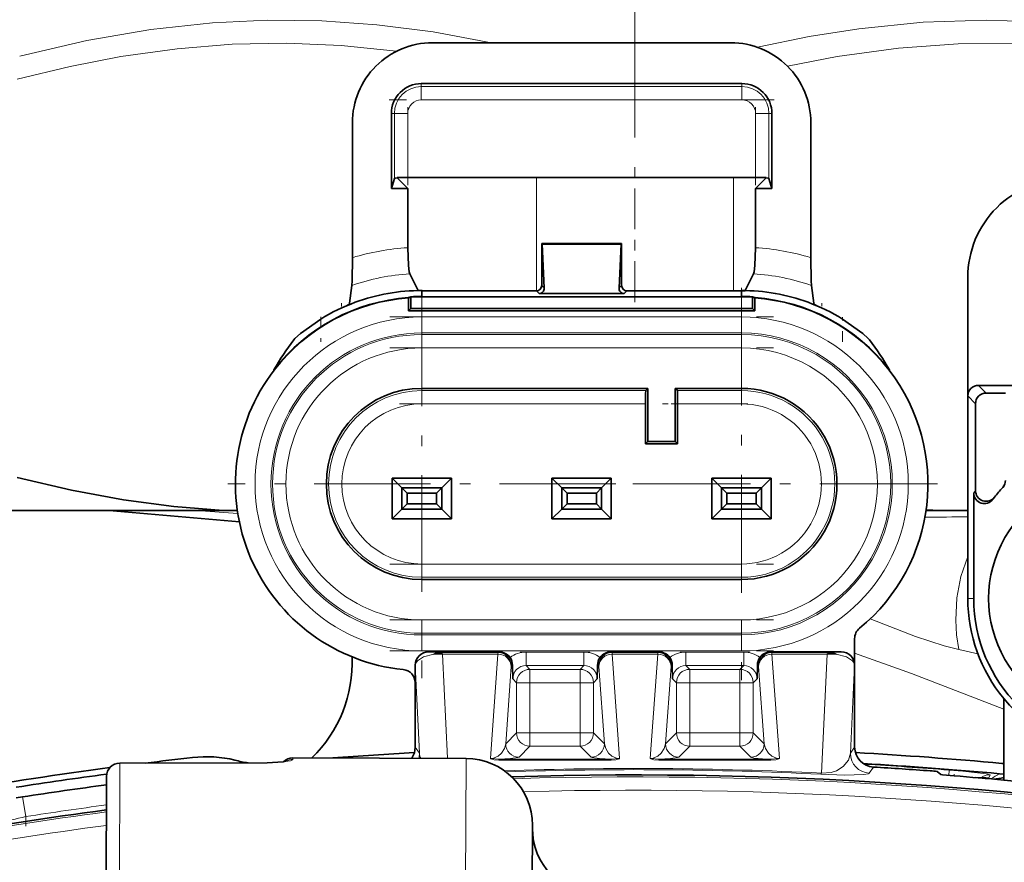
# Model space of a CAD drawing. Extents: x 0 to 420, y 0 to 297.
# Drawn here: x 375 to 384, y 174 to 182 of the extents above; entities that cross this region are included whole.
import ezdxf

# ---------------------------------------------------------------- set-up
doc = ezdxf.new("R2010")
doc.units = 0
doc.linetypes.add('DASHDOT', pattern=[18.5, 12, -3, 0.5, -3])

msp = doc.modelspace()

# ---------------------------------------------------------------- linework, layer by layer
at = {"color": 7, "linetype": 'DASHDOT', "lineweight": 13, "ltscale": 0.190443}
msp.add_line((380.95932, 181.014862), (380.95932, 188.632584), dxfattribs=at)
at = {"color": 7, "lineweight": 35}
for p, q in [((379.057281, 181.904541), (381.860779, 181.904541)), ((381.96405, 181.520996), (378.95401, 181.520996)), ((378.307526, 179.888153), (378.307526, 181.154785)), ((378.672668, 181.239655), (378.672668, 180.535553)), ((382.245361, 181.239655), (382.245361, 180.535553)), ((382.610504, 181.154785), (382.610504, 179.888153)), ((378.700897, 180.629883), (378.672668, 180.535553)), ((378.726746, 180.640533), (378.825867, 180.640533)), ((378.726746, 180.640533), (378.726746, 180.636261)), ((378.726746, 180.636261), (378.827484, 180.535553)), ((378.825867, 180.640533), (382.092194, 180.640533)), ((382.191284, 180.636261), (382.090576, 180.535553)), ((382.092194, 180.640533), (382.191284, 180.640533)), ((382.191284, 180.640533), (382.191284, 180.636261)), ((382.217133, 180.629883), (382.245361, 180.535553)), ((378.827484, 180.535553), (378.672668, 180.535553)), ((378.827484, 180.535553), (378.827484, 179.981964)), ((382.090576, 180.535553), (382.090576, 179.981964)), ((382.245361, 180.535553), (382.090576, 180.535553)), ((380.084015, 180.020844), (380.08429, 180.020569)), ((380.084015, 180.02066), (380.084015, 179.625183)), ((380.833954, 180.020676), (380.084076, 180.020676)), ((380.08429, 180.020569), (380.089325, 180.015533)), ((380.828705, 180.015533), (380.089325, 180.015533)), ((380.089325, 180.015533), (380.108002, 179.603806)), ((380.828705, 180.015533), (380.810059, 179.603806)), ((380.83374, 180.020569), (380.828705, 180.015533)), ((380.834015, 180.02066), (380.834015, 179.625183)), ((378.924652, 179.579926), (378.845551, 179.73642)), ((381.993408, 179.579926), (382.07251, 179.73642)), ((384.084015, 179.703369), (384.084015, 178.690552)), ((378.28006, 179.460083), (378.302124, 179.627167)), ((382.638, 179.460083), (382.615936, 179.627167)), ((378.833832, 179.513565), (378.855743, 179.521545)), ((378.834015, 179.511078), (378.833832, 179.513565)), ((378.834015, 179.511078), (378.855896, 179.519058)), ((378.834015, 179.390533), (378.834015, 179.511078)), ((378.855896, 179.519058), (378.855743, 179.521545)), ((378.855896, 179.412415), (378.855896, 179.519058)), ((378.959015, 179.524597), (378.959015, 179.580231)), ((380.034119, 179.577728), (378.959015, 179.577728)), ((380.034088, 179.577728), (378.959015, 179.577728)), ((378.959015, 179.522095), (378.959015, 179.524597)), ((381.959015, 179.522095), (378.959015, 179.522095)), ((380.857666, 179.551453), (380.060394, 179.551453)), ((381.959015, 179.577728), (380.883942, 179.577728)), ((381.992371, 179.577728), (380.883942, 179.577728)), ((381.959015, 179.524597), (381.959015, 179.580231)), ((381.959015, 179.522095), (381.959015, 179.524597)), ((382.062164, 179.519058), (382.062286, 179.521545)), ((382.062164, 179.519058), (382.062164, 179.412415)), ((382.084015, 179.511078), (382.062164, 179.519058)), ((382.084198, 179.513565), (382.062286, 179.521545)), ((382.084015, 179.511078), (382.084198, 179.513565)), ((382.084015, 179.511078), (382.084015, 179.390533)), ((378.834015, 179.390533), (378.855896, 179.412415)), ((382.062164, 179.412415), (378.855896, 179.412415)), ((382.084015, 179.390533), (382.062164, 179.412415)), ((382.084015, 179.390533), (378.834015, 179.390533)), ((377.570282, 178.834503), (377.570282, 178.833649)), ((377.570282, 178.833649), (377.572815, 178.833679)), ((383.347748, 178.833649), (383.345245, 178.833679)), ((383.347748, 178.834503), (383.347748, 178.833649)), ((381.080627, 178.66214), (378.959015, 178.66214)), ((381.060089, 178.641632), (381.080627, 178.66214)), ((381.080627, 178.16214), (381.080627, 178.66214)), ((381.337433, 178.66214), (381.337433, 178.16214)), ((381.959015, 178.66214), (381.337433, 178.66214)), ((381.357941, 178.641632), (381.337433, 178.66214)), ((384.084015, 178.690552), (384.084015, 178.590576)), ((384.509033, 178.690552), (384.18399, 178.690552)), ((381.35849, 178.624573), (381.357941, 178.641632)), ((381.359009, 178.516632), (381.35849, 178.624573)), ((384.084015, 176.701431), (384.084015, 178.590576)), ((384.437012, 178.61853), (384.256012, 178.61853)), ((381.059021, 178.140533), (381.059021, 178.516632)), ((381.359009, 178.516632), (381.359009, 178.140533)), ((384.156036, 177.702789), (384.156036, 178.518555)), ((381.059021, 178.140533), (381.080627, 178.16214)), ((381.359009, 178.140533), (381.059021, 178.140533)), ((381.337433, 178.16214), (381.080627, 178.16214)), ((381.359009, 178.140533), (381.337433, 178.16214)), ((378.680542, 177.437042), (378.680542, 177.819031)), ((378.680542, 177.819031), (379.237518, 177.819031)), ((378.680542, 177.819031), (378.771515, 177.728043)), ((379.237518, 177.819031), (379.146515, 177.728043)), ((379.237518, 177.819031), (379.237518, 177.437042)), ((380.180542, 177.437042), (380.180542, 177.819031)), ((380.180542, 177.819031), (380.737518, 177.819031)), ((380.180542, 177.819031), (380.271515, 177.728043)), ((380.737518, 177.819031), (380.646515, 177.728043)), ((380.737518, 177.819031), (380.737518, 177.437042)), ((381.680542, 177.437042), (381.680542, 177.819031)), ((381.680542, 177.819031), (382.237518, 177.819031)), ((381.680542, 177.819031), (381.771515, 177.728043)), ((382.237518, 177.819031), (382.146515, 177.728043)), ((382.237518, 177.819031), (382.237518, 177.437042)), ((384.426422, 177.748703), (384.411041, 177.731995)), ((378.771515, 177.528046), (378.771515, 177.728043)), ((378.771515, 177.728043), (379.14682, 177.728043)), ((378.821533, 177.67804), (378.771515, 177.728043)), ((378.821533, 177.578033), (378.821533, 177.67804)), ((378.821533, 177.67804), (379.096832, 177.67804)), ((379.096832, 177.67804), (379.14682, 177.728043)), ((379.096832, 177.67804), (379.096832, 177.578033)), ((379.14682, 177.728043), (379.14682, 177.528046)), ((380.271515, 177.727997), (380.271515, 177.527985)), ((380.271515, 177.727997), (380.64682, 177.727997)), ((380.321533, 177.677979), (380.271515, 177.727997)), ((380.321533, 177.677979), (380.321533, 177.577988)), ((380.321533, 177.677979), (380.596832, 177.677979)), ((380.64682, 177.727997), (380.596832, 177.677979)), ((380.596832, 177.677979), (380.596832, 177.577988)), ((380.64682, 177.727997), (380.64682, 177.527985)), ((381.771515, 177.528046), (381.771515, 177.728043)), ((381.771515, 177.728043), (382.14682, 177.728043)), ((381.821533, 177.67804), (381.771515, 177.728043)), ((381.821533, 177.578033), (381.821533, 177.67804)), ((381.821533, 177.67804), (382.096832, 177.67804)), ((382.096832, 177.67804), (382.14682, 177.728043)), ((382.096832, 177.67804), (382.096832, 177.578033)), ((382.14682, 177.728043), (382.14682, 177.528046)), ((384.139679, 176.690552), (384.139679, 177.681366)), ((378.821533, 177.578033), (378.771515, 177.528046)), ((379.096832, 177.578033), (378.821533, 177.578033)), ((379.096832, 177.578033), (379.14682, 177.528046)), ((380.321533, 177.577988), (380.271515, 177.527985)), ((380.596832, 177.577988), (380.321533, 177.577988)), ((380.596832, 177.577988), (380.64682, 177.527985)), ((381.821533, 177.578033), (381.771515, 177.528046)), ((382.096832, 177.578033), (381.821533, 177.578033)), ((382.096832, 177.578033), (382.14682, 177.528046)), ((384.335022, 177.64151), (384.319672, 177.621399)), ((374.234344, 177.515533), (377.094177, 177.515533)), ((377.245819, 177.408569), (376.02301, 177.515533)), ((377.226959, 177.515533), (377.094177, 177.515533)), ((378.680542, 177.437042), (378.771515, 177.528046)), ((379.14682, 177.528046), (378.771515, 177.528046)), ((379.237518, 177.437042), (379.146515, 177.528046)), ((380.180542, 177.437042), (380.271515, 177.528046)), ((380.64682, 177.527985), (380.271515, 177.527985)), ((380.737518, 177.437042), (380.64682, 177.527756)), ((381.680542, 177.437042), (381.771515, 177.528046)), ((382.14682, 177.528046), (381.771515, 177.528046)), ((382.237518, 177.437042), (382.146515, 177.528046)), ((383.691071, 177.515533), (383.819183, 177.515533)), ((383.819183, 177.515533), (383.69223, 177.523727)), ((383.819183, 177.515533), (384.084015, 177.515533)), ((379.237518, 177.437042), (378.680542, 177.437042)), ((380.737518, 177.437042), (380.180542, 177.437042)), ((382.237518, 177.437042), (381.680542, 177.437042)), ((378.959015, 176.868942), (381.959015, 176.868942)), ((384.084015, 176.691315), (384.084015, 176.701431)), ((384.084015, 176.690552), (384.084015, 176.691315)), ((383.021515, 176.190552), (383.021515, 176.314529)), ((379.021515, 176.190552), (379.684021, 176.190552)), ((380.734009, 176.190552), (381.184021, 176.190552)), ((382.234009, 176.190552), (382.896545, 176.190552)), ((383.021515, 176.065552), (383.021515, 176.190552)), ((378.896515, 176.016663), (378.896515, 176.065552)), ((378.896515, 175.899963), (378.896515, 176.016663)), ((379.80957, 176.065933), (379.812195, 175.937347)), ((380.60849, 176.065933), (380.605835, 175.937347)), ((381.30957, 176.065933), (381.312195, 175.937347)), ((382.10849, 176.065933), (382.105835, 175.937347)), ((383.021515, 175.296692), (383.021515, 176.065552)), ((378.896515, 175.296692), (378.896515, 175.899963)), ((384.421448, 175.751617), (384.421448, 174.987366)), ((377.506409, 175.149872), (376.12262, 175.145752)), ((379.373566, 175.191284), (377.748566, 175.196259)), ((383.829803, 175.040344), (383.796844, 175.067627)), ((384.404114, 175.144211), (384.421448, 175.143066)), ((375.998016, 175.021149), (375.98938, 172.197342)), ((384.381287, 175.046844), (384.421478, 175.043976)), ((375.211395, 174.830139), (375.150482, 174.820831)), ((379.996643, 174.564362), (379.991852, 173.002655))]:
    msp.add_line(p, q, dxfattribs=at)
at = {"color": 7, "lineweight": 13}
for p, q in [((378.95401, 181.520996), (378.95401, 181.492767)), ((381.96405, 181.492767), (378.95401, 181.492767)), ((378.95401, 181.492767), (378.95401, 181.367813)), ((381.96405, 181.520996), (381.96405, 181.492767)), ((381.96405, 181.492767), (381.96405, 181.367813)), ((381.96405, 181.367813), (378.95401, 181.367813)), ((378.672668, 181.239655), (378.700897, 181.239655)), ((378.825867, 181.239655), (378.700897, 181.239655)), ((378.700897, 180.629883), (378.700897, 181.239655)), ((378.825867, 180.640533), (378.825867, 181.239655)), ((382.092194, 180.640533), (382.092194, 181.239655)), ((382.217133, 181.239655), (382.092194, 181.239655)), ((382.217133, 180.629883), (382.217133, 181.239655)), ((382.245361, 181.239655), (382.217133, 181.239655)), ((380.034332, 179.577728), (380.034332, 180.640533)), ((381.884338, 179.57785), (381.884338, 180.640533)), ((380.83374, 180.020569), (380.08429, 180.020569)), ((380.108002, 179.603806), (380.084076, 179.627716)), ((380.810059, 179.603806), (380.833954, 179.627716)), ((380.060394, 179.551453), (380.034119, 179.577728)), ((380.857666, 179.551453), (380.883942, 179.577728)), ((378.959015, 179.331696), (381.959015, 179.331696)), ((378.959015, 179.181702), (378.959015, 179.331696)), ((381.959015, 179.331696), (381.959015, 179.181702)), ((378.959015, 179.181702), (381.959015, 179.181702)), ((378.959015, 179.181702), (378.959015, 179.166626)), ((381.959015, 179.166626), (378.959015, 179.166626)), ((378.959015, 179.166626), (378.959015, 179.041626)), ((381.959015, 179.166626), (381.959015, 179.181702)), ((381.959015, 179.041626), (381.959015, 179.166626)), ((378.959015, 179.041626), (381.959015, 179.041626)), ((378.959015, 178.66214), (378.959015, 178.641632)), ((381.959015, 178.66214), (381.959015, 178.641632)), ((384.18399, 178.690552), (384.256012, 178.61853)), ((378.959015, 178.641632), (381.060089, 178.641632)), ((378.959015, 178.641632), (378.959015, 178.516632)), ((381.35849, 178.641632), (381.959015, 178.641632)), ((381.959015, 178.516632), (381.959015, 178.641632)), ((384.084015, 178.590576), (384.156036, 178.518555)), ((378.959015, 178.516632), (381.059021, 178.516632)), ((381.359009, 178.516632), (381.959015, 178.516632)), ((384.156036, 177.702789), (384.139679, 177.681366)), ((377.231232, 177.48761), (376.840088, 177.515533)), ((378.959015, 177.014465), (381.959015, 177.014465)), ((378.959015, 176.889465), (378.959015, 177.014465)), ((381.959015, 176.889465), (381.959015, 177.014465)), ((378.959015, 176.868942), (378.959015, 176.889465)), ((378.959015, 176.889465), (381.959015, 176.889465)), ((381.959015, 176.889465), (381.959015, 176.868942)), ((384.139679, 176.690552), (384.084015, 176.690552)), ((378.959015, 176.489456), (381.959015, 176.489456)), ((378.959015, 176.364456), (378.959015, 176.489456)), ((381.959015, 176.364456), (381.959015, 176.489456)), ((378.959015, 176.364456), (378.959015, 176.349396)), ((378.959015, 176.364456), (381.959015, 176.364456)), ((378.959015, 176.349396), (381.959015, 176.349396)), ((378.959015, 176.199402), (378.959015, 176.349396)), ((381.959015, 176.364456), (381.959015, 176.349396)), ((381.959015, 176.199402), (381.959015, 176.349396)), ((378.959015, 176.199402), (381.959015, 176.199402)), ((379.02182, 176.190231), (379.021515, 176.190552)), ((379.111725, 176.183929), (379.674133, 176.183929)), ((379.153076, 176.1689), (379.673065, 176.1689)), ((379.153076, 176.1689), (379.199951, 175.191742)), ((379.673065, 176.1689), (379.6026, 175.189514)), ((379.673065, 176.1689), (379.674133, 176.183929)), ((379.674133, 176.183929), (379.684021, 176.190552)), ((380.480865, 176.187271), (379.937164, 176.187271)), ((379.937164, 176.187271), (379.937164, 176.062317)), ((380.480865, 176.187271), (380.480865, 176.062317)), ((380.734009, 176.190552), (380.743927, 176.183929)), ((380.743927, 176.183929), (381.174133, 176.183929)), ((380.743927, 176.183929), (380.744965, 176.1689)), ((380.744965, 176.1689), (381.173065, 176.1689)), ((380.81543, 175.189514), (380.744965, 176.1689)), ((381.173065, 176.1689), (381.1026, 175.189514)), ((381.173065, 176.1689), (381.174133, 176.183929)), ((381.174133, 176.183929), (381.184021, 176.190552)), ((381.980865, 176.187271), (381.437164, 176.187271)), ((381.437164, 176.187271), (381.437164, 176.062317)), ((381.980865, 176.187271), (381.980865, 176.062317)), ((382.234009, 176.190552), (382.243927, 176.183929)), ((382.243927, 176.183929), (382.806335, 176.183929)), ((382.243927, 176.183929), (382.244965, 176.1689)), ((382.244965, 176.1689), (382.764954, 176.1689)), ((382.31543, 175.189514), (382.244965, 176.1689)), ((382.764954, 176.1689), (382.711426, 175.052734)), ((382.89624, 176.190231), (382.896545, 176.190552)), ((383.998352, 176.211914), (384.177795, 176.172989)), ((378.89682, 176.065247), (378.896515, 176.065552)), ((378.89682, 176.065247), (378.936462, 175.239029)), ((379.798035, 176.051437), (379.745941, 175.327408)), ((379.798035, 176.051437), (379.799072, 176.05896)), ((379.799072, 176.05896), (379.80957, 176.065948)), ((380.480865, 176.062317), (379.937164, 176.062317)), ((379.973358, 176.026123), (379.937164, 176.062317)), ((380.444702, 176.026123), (379.973358, 176.026123)), ((379.973358, 176.026123), (379.973358, 175.988373)), ((379.973358, 175.988373), (379.973358, 175.901184)), ((380.444702, 176.026123), (380.480865, 176.062317)), ((380.444702, 176.026123), (380.444702, 175.988373)), ((380.444702, 175.988373), (380.444702, 175.901184)), ((380.60849, 176.065948), (380.618958, 176.05896)), ((380.618958, 176.05896), (380.620026, 176.051437)), ((380.672119, 175.327408), (380.620026, 176.051437)), ((381.298035, 176.051437), (381.245941, 175.327408)), ((381.298035, 176.051437), (381.299072, 176.05896)), ((381.299072, 176.05896), (381.30957, 176.065948)), ((381.980865, 176.062317), (381.437164, 176.062317)), ((381.473358, 176.026123), (381.437164, 176.062317)), ((381.944702, 176.026123), (381.473358, 176.026123)), ((381.473358, 176.026123), (381.473358, 175.901184)), ((381.944702, 176.026123), (381.980865, 176.062317)), ((381.944702, 176.026123), (381.944702, 175.901184)), ((382.10849, 176.065948), (382.118958, 176.05896)), ((382.118958, 176.05896), (382.120026, 176.051437)), ((382.172119, 175.327408), (382.120026, 176.051437)), ((383.02121, 176.065247), (382.981598, 175.239029)), ((383.02121, 176.065247), (383.021515, 176.065552)), ((379.848389, 175.901184), (379.812195, 175.937347)), ((379.848389, 175.901184), (379.848389, 175.429871)), ((379.848389, 175.901184), (379.973358, 175.901184)), ((379.973358, 175.901184), (379.973358, 175.429871)), ((380.444702, 175.901184), (379.973358, 175.901184)), ((380.444702, 175.901184), (380.569672, 175.901184)), ((380.444702, 175.901184), (380.444702, 175.429871)), ((380.569672, 175.901184), (380.605835, 175.937347)), ((380.569672, 175.901184), (380.569672, 175.429871)), ((381.348389, 175.901184), (381.312195, 175.937347)), ((381.348389, 175.901184), (381.348389, 175.429871)), ((381.348389, 175.901184), (381.473358, 175.901184)), ((381.473358, 175.429871), (381.473358, 175.901184)), ((381.944702, 175.901184), (381.473358, 175.901184)), ((381.944702, 175.429871), (381.944702, 175.901184)), ((382.069672, 175.901184), (381.944702, 175.901184)), ((382.069672, 175.901184), (382.105835, 175.937347)), ((382.069672, 175.901184), (382.069672, 175.429871)), ((379.848389, 175.429871), (379.745941, 175.327408)), ((379.848389, 175.429871), (379.973358, 175.429871)), ((380.444702, 175.429871), (379.973358, 175.429871)), ((379.973358, 175.429871), (379.973358, 175.304901)), ((380.444702, 175.429871), (380.444702, 175.304901)), ((380.444702, 175.429871), (380.569672, 175.429871)), ((380.569672, 175.429871), (380.672119, 175.327408)), ((381.348389, 175.429871), (381.245941, 175.327408)), ((381.473358, 175.429871), (381.348389, 175.429871)), ((381.944702, 175.429871), (381.473358, 175.429871)), ((381.473358, 175.429871), (381.473358, 175.304901)), ((382.069672, 175.429871), (381.944702, 175.429871)), ((381.944702, 175.429871), (381.944702, 175.304901)), ((382.069672, 175.429871), (382.172119, 175.327408)), ((378.896515, 175.296692), (378.936462, 175.239029)), ((379.973358, 175.304901), (379.87088, 175.202454)), ((379.973358, 175.304901), (380.444702, 175.304901)), ((380.444702, 175.304901), (380.54715, 175.202454)), ((381.473358, 175.304901), (381.37088, 175.202454)), ((381.473358, 175.304901), (381.944702, 175.304901)), ((381.944702, 175.304901), (382.04715, 175.202454)), ((383.021515, 175.296692), (382.981598, 175.239029)), ((377.507141, 175.148193), (376.123383, 175.143768)), ((377.507141, 175.148193), (377.506409, 175.149872)), ((377.748566, 175.196259), (377.748505, 175.180832)), ((379.373566, 175.191284), (379.367767, 173.304199)), ((379.682892, 175.183075), (379.682892, 175.175583)), ((379.682892, 175.183075), (380.735138, 175.183075)), ((379.682892, 175.175583), (380.735138, 175.175583)), ((380.735138, 175.175583), (380.735138, 175.183075)), ((381.182892, 175.183075), (381.182892, 175.175583)), ((381.182892, 175.183075), (382.235138, 175.183075)), ((381.182892, 175.175583), (382.235138, 175.175583)), ((382.235138, 175.175583), (382.235138, 175.183075)), ((376.123383, 175.143768), (376.114441, 172.219131)), ((383.197845, 175.109543), (383.158142, 175.05191)), ((383.908722, 175.080856), (383.904449, 175.031677)), ((384.279755, 175.009262), (384.292816, 175.035675)), ((375.211395, 174.830139), (375.23999, 174.645203)), ((375.23999, 174.645203), (375.23999, 174.599045))]:
    msp.add_line(p, q, dxfattribs=at)
at = {"color": 7, "linetype": 'DASHDOT', "lineweight": 13, "ltscale": 0.090305}
msp.add_line((382.265045, 181.367813), (378.652863, 181.367813), dxfattribs=at)
at = {"color": 7, "linetype": 'DASHDOT', "lineweight": 13, "ltscale": 0.018293}
for p, q in [((378.825867, 180.568909), (378.825867, 181.300644)), ((382.092194, 180.568909), (382.092194, 181.300644))]:
    msp.add_line(p, q, dxfattribs=at)
at = {"color": 7, "linetype": 'DASHDOT', "lineweight": 13, "ltscale": 0.031884}
msp.add_line((380.95932, 179.471451), (380.95932, 180.746826), dxfattribs=at)
at = {"color": 7, "linetype": 'DASHDOT', "lineweight": 13, "ltscale": 0.09107}
msp.add_line((378.959015, 179.586945), (378.959015, 175.944138), dxfattribs=at)
at = {"color": 7, "linetype": 'DASHDOT', "lineweight": 13, "ltscale": 0.09205}
for p, q in [((381.959015, 179.606537), (381.959015, 175.92453)), ((383.800018, 177.765533), (380.118011, 177.765533))]:
    msp.add_line(p, q, dxfattribs=at)
at = {"color": 7, "linetype": 'DASHDOT', "lineweight": 13, "ltscale": 0.000776}
msp.add_line((378.205017, 179.462677), (378.205017, 179.431641), dxfattribs=at)
at = {"color": 7, "linetype": 'DASHDOT', "lineweight": 13, "ltscale": 0.000772}
msp.add_line((382.713013, 179.431778), (382.713013, 179.462662), dxfattribs=at)
at = {"color": 7, "linetype": 'DASHDOT', "lineweight": 13, "ltscale": 0.005827}
msp.add_line((378.009674, 179.331604), (378.009674, 179.098526), dxfattribs=at)
at = {"color": 7, "linetype": 'DASHDOT', "lineweight": 13, "ltscale": 0.09}
for p, q in [((378.659027, 179.331696), (382.259033, 179.331696)), ((378.659027, 179.041626), (382.259033, 179.041626)), ((378.659027, 177.014465), (382.259033, 177.014465)), ((378.659027, 176.489456), (382.259033, 176.489456)), ((378.659027, 176.199402), (382.259033, 176.199402))]:
    msp.add_line(p, q, dxfattribs=at)
at = {"color": 7, "linetype": 'DASHDOT', "lineweight": 13, "ltscale": 0.005823}
msp.add_line((382.908386, 179.098663), (382.908386, 179.331589), dxfattribs=at)
at = {"color": 7, "linetype": 'DASHDOT', "lineweight": 13, "ltscale": 0.063033}
msp.add_line((378.748901, 178.516632), (381.270203, 178.516632), dxfattribs=at)
at = {"color": 7, "linetype": 'DASHDOT', "lineweight": 13, "ltscale": 0.018033}
msp.add_line((381.297821, 178.516632), (382.019135, 178.516632), dxfattribs=at)
at = {"color": 7, "linetype": 'DASHDOT', "lineweight": 13, "ltscale": 0.091071}
msp.add_line((380.780426, 177.765533), (377.137604, 177.765533), dxfattribs=at)
at = {"color": 7, "linetype": 'DASHDOT', "lineweight": 13, "ltscale": 0.016315}
for p, q in [((380.535248, 176.187271), (379.88266, 176.187271)), ((382.035248, 176.187271), (381.38266, 176.187271))]:
    msp.add_line(p, q, dxfattribs=at)
at = {"color": 7, "linetype": 'DASHDOT', "lineweight": 13, "ltscale": 0.014145}
for p, q in [((380.491852, 175.901184), (379.926056, 175.901184)), ((381.991852, 175.901184), (381.426056, 175.901184)), ((380.491852, 175.429871), (379.926056, 175.429871)), ((381.991852, 175.429871), (381.426056, 175.429871))]:
    msp.add_line(p, q, dxfattribs=at)
at = {"color": 7, "linetype": 'DASHDOT', "lineweight": 13, "ltscale": 0.014143}
for p, q in [((379.973358, 175.948318), (379.973358, 175.382599)), ((380.444702, 175.948318), (380.444702, 175.382599))]:
    msp.add_line(p, q, dxfattribs=at)
at = {"color": 7, "linetype": 'DASHDOT', "lineweight": 13, "ltscale": 0.01414}
for p, q in [((381.473358, 175.382721), (381.473358, 175.948303)), ((381.944702, 175.382721), (381.944702, 175.948303))]:
    msp.add_line(p, q, dxfattribs=at)
at = {"color": 7, "linetype": 'DASHDOT', "lineweight": 13, "ltscale": 0.000179}
msp.add_line((383.734375, 175.07428), (383.734375, 175.067108), dxfattribs=at)
at = {"color": 7, "linetype": 'DASHDOT', "lineweight": 13, "ltscale": 0.000391}
msp.add_line((383.954742, 175.041641), (383.954742, 175.026001), dxfattribs=at)
at = {"color": 7, "linetype": 'DASHDOT', "lineweight": 13, "ltscale": 0.002993}
msp.add_line((375.23999, 174.655182), (375.23999, 174.535461), dxfattribs=at)
at = {"color": 7, "lineweight": 13}
for points in [[(379.612976, 181.904541), (379.065277, 182.00531), (378.53656, 182.072861), (378.019836, 182.109161), (377.508301, 182.115265), (376.995209, 182.091385), (376.414642, 182.028687), (375.813995, 181.925613), (375.183868, 181.778656)], [(386.734802, 181.778656), (386.238831, 181.897552), (385.762238, 181.988983), (385.300415, 182.054901), (384.848846, 182.09671), (384.257233, 182.116577), (383.664948, 182.096436), (383.061646, 182.035507), (382.594788, 181.961517), (382.111084, 181.861572)], [(378.722198, 181.825531), (378.201569, 181.878387), (377.689941, 181.899551), (377.179749, 181.88974), (376.66333, 181.848633), (376.132935, 181.77478), (375.657288, 181.68277), (375.159332, 181.562164)], [(386.759338, 181.562164), (386.205048, 181.694885), (385.677765, 181.792328), (385.105804, 181.863708), (384.547638, 181.897034), (383.993469, 181.893677), (383.433563, 181.853455), (382.857941, 181.77478), (382.391235, 181.684723)], [(384.084015, 177.085815), (384.019043, 176.897064), (383.981903, 176.69574), (383.971405, 176.488831), (383.979004, 176.349548), (383.998352, 176.211914)], [(383.167328, 176.499634), (383.591553, 176.333191), (383.863373, 176.245636), (383.998352, 176.211914)], [(379.071014, 176.1698), (378.97345, 176.142792), (378.916595, 176.105469), (378.902405, 176.08551), (378.89682, 176.065247)], [(379.111725, 176.183929), (379.042572, 176.186829), (379.02478, 176.189087), (379.0224, 176.18985), (379.02182, 176.190231)], [(382.806335, 176.183929), (382.875488, 176.186829), (382.89325, 176.189087), (382.89566, 176.18985), (382.89624, 176.190231)], [(382.847015, 176.1698), (382.94458, 176.142792), (383.001434, 176.105469), (383.015625, 176.08551), (383.02121, 176.065247)], [(383.021515, 176.179016), (383.554993, 175.987503), (384.421448, 175.651535)], [(379.745941, 175.327408), (379.733368, 175.283783), (379.705811, 175.24054), (379.674347, 175.212799), (379.630737, 175.193146), (379.6026, 175.189514)], [(380.672119, 175.327408), (380.684692, 175.283783), (380.71225, 175.24054), (380.743683, 175.212799), (380.787292, 175.193146), (380.81543, 175.189514)], [(381.245941, 175.327408), (381.233368, 175.283783), (381.205811, 175.24054), (381.174347, 175.212799), (381.130737, 175.193146), (381.1026, 175.189514)], [(382.172119, 175.327408), (382.184692, 175.283783), (382.21225, 175.24054), (382.243683, 175.212799), (382.287292, 175.193146), (382.31543, 175.189514)], [(382.711426, 175.052734), (382.799774, 175.058456), (382.852478, 175.075562), (382.914368, 175.114532), (382.962494, 175.175507), (382.981598, 175.239029)], [(377.507141, 175.148193), (377.630524, 175.154083), (377.725067, 175.169098), (377.745392, 175.176849), (377.748016, 175.179306), (377.748505, 175.180832)], [(379.682892, 175.175583), (379.637207, 175.178375), (379.607391, 175.185806), (379.6026, 175.189514)], [(379.682892, 175.183075), (379.610687, 175.188766), (379.6026, 175.189484)], [(379.87088, 175.202454), (379.868591, 175.200867), (379.859558, 175.197754), (379.791779, 175.188599), (379.682892, 175.183075)], [(380.54715, 175.202454), (380.549469, 175.200867), (380.558502, 175.197754), (380.626282, 175.188599), (380.735138, 175.183075)], [(380.735138, 175.175583), (380.780853, 175.178375), (380.810638, 175.185806), (380.81543, 175.189514)], [(380.735138, 175.183075), (380.807373, 175.188766), (380.81543, 175.189484)], [(381.182892, 175.175583), (381.137207, 175.178375), (381.107391, 175.185806), (381.1026, 175.189514)], [(381.182892, 175.183075), (381.110687, 175.188766), (381.1026, 175.189484)], [(381.37088, 175.202454), (381.368591, 175.200867), (381.359558, 175.197754), (381.291779, 175.188599), (381.182892, 175.183075)], [(382.04715, 175.202454), (382.048279, 175.201569), (382.051941, 175.199783), (382.074707, 175.194458), (382.196411, 175.184402), (382.235138, 175.183075)], [(382.235138, 175.175583), (382.280853, 175.178375), (382.310638, 175.185806), (382.31543, 175.189514)], [(382.235138, 175.183075), (382.307373, 175.188766), (382.31543, 175.189484)], [(384.292816, 175.035675), (384.292847, 175.036041), (384.292633, 175.036346), (384.291931, 175.036865), (384.289185, 175.037979), (384.255493, 175.044678), (384.037476, 175.069748), (383.908722, 175.080856)], [(382.702759, 175.041687), (382.929047, 175.03479), (383.105682, 175.039642), (383.150269, 175.047241), (383.156525, 175.050293), (383.158142, 175.05191)], [(384.162659, 175.010315), (384.25119, 175.007111), (384.274292, 175.007782), (384.278931, 175.008667), (384.279602, 175.009064), (384.279755, 175.009262)]]:
    msp.add_lwpolyline(points, dxfattribs=at)
at = {"color": 7, "lineweight": 35}
for points in [[(378.827484, 179.981964), (378.833069, 179.815048), (378.839966, 179.7565), (378.845551, 179.73642)], [(382.090576, 179.981964), (382.084961, 179.815048), (382.078094, 179.7565), (382.07251, 179.73642)], [(378.307526, 179.888153), (378.304688, 179.670624), (378.302124, 179.627167)], [(382.610504, 179.888153), (382.613373, 179.670624), (382.615936, 179.627167)], [(378.28006, 179.460083), (378.279724, 179.458954), (378.277985, 179.456329), (378.266052, 179.446487), (378.245972, 179.434357)], [(382.638, 179.460083), (382.638336, 179.458954), (382.640045, 179.456329), (382.651978, 179.446487), (382.672058, 179.434357)], [(378.009674, 179.31218), (377.821075, 179.176361), (377.768158, 179.128693), (377.758148, 179.118073)], [(382.908386, 179.31218), (383.096985, 179.176361), (383.149872, 179.128693), (383.159912, 179.118073)], [(377.094177, 177.515533), (376.631683, 177.554062), (376.158661, 177.617737), (375.669769, 177.70813), (375.159332, 177.827454)], [(377.506409, 175.149872), (377.655853, 175.159241), (377.695007, 175.166504)], [(383.829803, 175.040344), (383.830261, 175.040131), (383.832275, 175.039612), (383.846985, 175.037476), (383.954742, 175.027435)]]:
    msp.add_lwpolyline(points, dxfattribs=at)
for centre, radius, start, end in [((379.057159, 181.154907), 0.749618, 89.991123, 180.008874), ((381.860901, 181.154907), 0.749618, 359.991121, 90.008875), ((378.95401, 181.239655), 0.281308, 89.999907, 180.000063), ((381.96405, 181.239655), 0.281308, 359.99991, 90.000064), ((385.008575, 179.703491), 0.92453, 89.991157, 180.008833), ((380.034088, 179.627731), 0.049993, 270.00986, 359.983263), ((380.034088, 179.627731), 0.049997, 296.994387, 357.067608), ((380.059387, 179.599808), 0.048552, 271.174742, 4.699758), ((380.858612, 179.599777), 0.048515, 175.258952, 268.855927), ((380.883942, 179.627731), 0.049993, 180.016743, 269.990135), ((378.959015, 177.765533), 1.752499, 94.096046, 142.41316), ((378.959015, 177.765533), 1.75, 94.096046, 142.384459), ((378.959015, 177.765533), 1.814691, 90.000003, 110.145324), ((378.959015, 177.765533), 1.759046, 90.000003, 93.365804), ((378.959015, 177.765533), 1.756547, 90.000003, 93.365804), ((381.959015, 177.765533), 1.814691, 69.854681, 90.000003), ((381.959015, 177.765533), 1.759046, 86.634195, 90.000003), ((381.959015, 177.765533), 1.756547, 86.634195, 90.000003), ((381.959015, 177.765533), 1.75, 37.615542, 85.903959), ((381.959015, 177.765533), 1.752499, 37.586842, 85.903959), ((378.959015, 177.765533), 1.814758, 110.144846, 121.542246), ((381.959015, 177.765533), 1.814758, 58.457759, 69.855152), ((379.543457, 177.731354), 2.260624, 142.162369, 150.791548), ((381.374573, 177.731354), 2.260624, 29.208447, 37.837626), ((378.959015, 177.765533), 1.75, 142.384459, 264.261355), ((381.959015, 177.765533), 1.75, 309.296207, 37.615542), ((378.959015, 177.765533), 0.896599, 90.000003, 269.999997), ((381.959015, 177.765533), 0.896599, 269.999997, 90.000003), ((384.18396, 178.590591), 0.099949, 89.99126, 180.008738), ((385.460571, 178.551132), 4.401557, 178.821948, 180.449148), ((384.255981, 178.518585), 0.099948, 89.990761, 180.009626), ((385.421509, 176.690536), 1.142228, 89.997865, 270.000359), ((384.336884, 177.799286), 0.100124, 317.782956, 359.9938), ((384.239624, 177.681366), 0.099977, 180.001798, 323.153356), ((384.256012, 177.702789), 0.099979, 180.003178, 322.214154), ((385.559021, 176.690552), 1.55, 137.78542, 142.154623), ((385.559021, 176.690552), 1.475, 179.999995, 219.535124), ((385.559021, 176.690552), 1.419355, 180.000005, 269.999997), ((383.146515, 176.314514), 0.124992, 129.298596, 179.997601), ((379.021484, 176.065567), 0.12497, 89.995699, 180.004694), ((379.109131, 175.9133), 0.259331, 80.241206, 98.448748), ((379.105682, 176.103897), 0.080355, 53.899079, 85.68876), ((379.684052, 176.065552), 0.124983, 34.803475, 90.005521), ((380.734009, 176.065552), 0.124983, 89.994477, 145.196544), ((381.184052, 176.065552), 0.124983, 34.803475, 90.005521), ((382.234009, 176.065552), 0.124983, 89.994477, 145.196544), ((382.808929, 175.9133), 0.259331, 81.55125, 99.758792), ((382.812347, 176.103943), 0.080313, 94.313363, 126.120877), ((382.896545, 176.065567), 0.12497, 359.995308, 90.004299), ((377.055817, 176.092911), 1.249994, 314.12526, 2.269302), ((379.68219, 176.06398), 0.127403, 0.881822, 34.908776), ((380.73587, 176.06398), 0.127403, 145.091222, 179.118173), ((381.182068, 176.063843), 0.127559, 0.934952, 34.887363), ((382.23587, 176.06398), 0.127403, 145.091222, 179.118173), ((378.771484, 175.899902), 0.125058, 0.029788, 84.231566), ((385.559021, 176.690552), 1.475, 219.535124, 269.999997), ((380.95932, 137.640533), 37.66154, 93.150803, 94.320773), ((378.709015, 175.296677), 0.187515, 326.350581, 0.002423), ((383.208984, 175.296661), 0.187445, 179.989555, 266.601801), ((380.95932, 137.640533), 37.66154, 84.75202, 86.850186), ((380.95932, 137.640533), 37.78654, 96.308727, 96.987914), ((376.941254, 174.107468), 1.099004, 76.123394, 97.009409), ((377.446136, 176.04599), 0.904393, 254.524811, 262.533467), ((377.748169, 175.071259), 0.125, 89.824535, 134.884024), ((379.371643, 174.566284), 0.625, 359.824536, 89.824535), ((380.95932, 137.640533), 37.78654, 97.495841, 99.693871), ((376.123016, 175.020752), 0.125, 90.18508, 179.824537), ((380.95932, 137.640533), 37.5625, 84.773084, 86.727905), ((380.959015, 137.390152), 37.785772, 85.787839, 86.603192), ((383.695374, 174.32077), 0.753918, 82.263317, 87.035263), ((380.959473, 137.605042), 37.76467, 97.546398, 98.848458), ((380.95932, 137.390533), 37.64551, 79.898856, 91.759958), ((380.959015, 137.390152), 37.756313, 84.738318, 85.449177), ((384.252838, 176.449738), 1.442049, 266.228825, 269.946654), ((384.239258, 175.89563), 0.904017, 275.588875, 281.627568), ((380.959015, 137.390152), 37.756313, 79.898761, 84.738318), ((380.899567, 137.902008), 37.363648, 97.538441, 98.75664), ((380.95932, 137.390533), 37.64551, 97.574539, 100.101169), ((380.621552, 174.535263), 0.625, 179.824537, 267.824534)]:
    msp.add_arc(centre, radius, start, end, dxfattribs=at)
at = {"color": 7, "lineweight": 13}
for centre, radius, start, end in [((378.954163, 181.239502), 0.253272, 90.034843, 179.965253), ((381.963867, 181.239502), 0.253272, 0.034845, 89.965257), ((378.953979, 181.239716), 0.128102, 89.982749, 180.017753), ((381.964081, 181.2397), 0.128102, 359.982745, 90.017747), ((378.959015, 177.765533), 2.220346, 93.396717, 107.062887), ((381.958588, 177.763062), 2.222834, 72.944788, 86.595597), ((378.959015, 177.765533), 1.974136, 93.295316, 109.436112), ((381.959015, 177.765533), 1.974136, 70.563886, 86.704682), ((378.959015, 177.765533), 1.56615, 90.000003, 269.999997), ((381.959015, 177.765533), 1.56615, 270.000004, 90.000003), ((378.959015, 177.765533), 1.416156, 90.000003, 269.999997), ((378.959015, 177.765533), 1.401081, 90.000003, 269.999997), ((381.959015, 177.765533), 1.416156, 269.999997, 90.000003), ((381.959015, 177.765533), 1.401081, 269.999997, 90.000003), ((378.959015, 177.765533), 1.276086, 90.000003, 269.999997), ((381.959015, 177.765533), 1.276086, 269.999997, 90.000003), ((378.959015, 177.765533), 0.876081, 90.000003, 269.999997), ((381.959015, 177.765533), 0.876081, 269.999997, 90.000003), ((378.959015, 177.765533), 0.751086, 90.000003, 269.999997), ((381.959015, 177.765533), 0.751086, 269.999997, 90.000003), ((383.66571, 195.955627), 18.501842, 270.04744, 271.295548), ((379.113953, 176.112396), 0.07163, 91.797005, 126.795085), ((379.937164, 175.937332), 0.249938, 89.996143, 127.016739), ((380.480896, 175.937332), 0.249938, 52.98326, 90.003834), ((381.437164, 175.937332), 0.249938, 89.996143, 127.016739), ((381.980896, 175.937332), 0.249938, 52.98326, 90.003834), ((382.804077, 176.112396), 0.07163, 53.204903, 88.203007), ((379.937134, 175.937378), 0.12493, 89.984361, 180.015636), ((380.480896, 175.937378), 0.124931, 359.984889, 90.015084), ((381.437134, 175.937378), 0.12493, 89.984361, 180.015636), ((381.980896, 175.937378), 0.124931, 359.984889, 90.015084), ((378.749329, 175.239105), 0.187126, 345.603227, 359.977831), ((379.116608, 175.258667), 0.181228, 186.223677, 201.387448), ((383.169281, 175.239273), 0.187697, 180.073392, 266.597983), ((377.748108, 175.05542), 0.125412, 89.817063, 119.739473), ((380.959015, 139.933197), 35.163227, 87.143385, 91.99549), ((380.959015, 140.114578), 34.970604, 87.141883, 91.982349), ((380.959351, 137.709198), 37.487863, 85.487563, 86.705194), ((380.95932, 137.390533), 37.627144, 79.89596, 91.733498), ((382.69458, 175.056427), 0.017046, 299.036395, 347.623116), ((384.281677, 174.911194), 0.124984, 84.881117, 128.79435), ((384.268646, 174.884827), 0.124933, 84.89434, 100.530071), ((385.334595, 173.370331), 1.928615, 119.623715, 122.42218), ((380.95932, 137.390533), 37.502163, 79.89596, 91.598492), ((380.95932, 137.390533), 37.627144, 97.578343, 100.104045), ((380.95932, 137.640549), 37.444042, 97.615315, 98.785975), ((376.828217, 167.749374), 7.076341, 102.970081, 105.159143), ((380.95932, 137.390533), 37.502163, 97.604346, 100.104045)]:
    msp.add_arc(centre, radius, start, end, dxfattribs=at)
at = {"color": 7, "lineweight": 35}
for centre, major_axis, start_param, end_param in [((378.825867, 180.629608), (-0.125, 0), 5.62787325, 6.25700537), ((382.092194, 180.629608), (0.125, 0), 0.02617994, 0.65531205)]:
    msp.add_ellipse(centre, major_axis=major_axis, ratio=0.087489, start_param=start_param, end_param=end_param, dxfattribs=at)
at = {"color": 7, "lineweight": 13}
for centre, major_axis, ratio, start_param, end_param in [((379.02182, 176.065247), (0.088379, 0.088387), 0.999695, 0.78555046, 2.3560422), ((379.673065, 176.051437), (-0.124664, 0.008972), 0.939408, 3.21802913, 4.7798723), ((379.674133, 176.05896), (0.069336, -0.104012), 0.999505, 0.98308072, 2.5534202), ((380.743927, 176.05896), (-0.069336, -0.104012), 0.999505, 3.72976513, 5.30010458), ((380.744965, 176.051437), (0.124664, 0.008972), 0.939408, 1.50331301, 3.06515617), ((381.173065, 176.051437), (-0.124664, 0.008972), 0.939408, 3.21802913, 4.7798723), ((381.174133, 176.05896), (0.069336, -0.104012), 0.999505, 0.98308072, 2.5534202), ((382.243927, 176.05896), (-0.069336, -0.104012), 0.999505, 3.72976513, 5.30010458), ((382.244965, 176.051437), (0.124664, 0.008972), 0.939408, 1.50331301, 3.06515617), ((382.89624, 176.065247), (0.088379, -0.088387), 0.999695, 0.78555046, 2.3560422), ((379.973358, 175.901184), (0.088379, 0.088387), 0.999315, 0.78574078, 2.35585187), ((380.444702, 175.901184), (0.088379, -0.088387), 0.999315, 0.78574078, 2.35585187), ((381.473358, 175.901184), (0.088379, 0.088387), 0.999315, 0.78574078, 2.35585187), ((381.944702, 175.901184), (0.088379, -0.088387), 0.999315, 0.78574078, 2.35585187), ((379.973358, 175.429871), (-0.088379, 0.088387), 0.999315, 0.78574078, 2.35585187), ((380.444702, 175.429871), (-0.088379, -0.088387), 0.999315, 0.78574078, 2.35585187), ((381.473358, 175.429871), (-0.088379, 0.088387), 0.999315, 0.78574078, 2.35585187), ((381.944702, 175.429871), (-0.088379, -0.088387), 0.999315, 0.78574078, 2.35585187), ((379.87088, 175.327408), (0.088379, -0.088387), 0.999315, 3.92733343, 5.49744453), ((380.54715, 175.327408), (0.088379, 0.088387), 0.999315, 3.92733343, 5.49744455), ((381.37088, 175.327408), (0.088379, -0.088387), 0.999315, 3.92733343, 5.49744453), ((382.04715, 175.327408), (0.088379, 0.088387), 0.999315, 3.92733343, 5.49744455), ((376.123016, 175.020752), (-0.125, 0.000381), 0.984149, 4.71238898, 6.28318531), ((376.123016, 175.020752), (-0.000397, 0.125), 0.034899, 6.1047864, 6.28318531)]:
    msp.add_ellipse(centre, major_axis=major_axis, ratio=ratio, start_param=start_param, end_param=end_param, dxfattribs=at)

doc.saveas('drawing.dxf')
